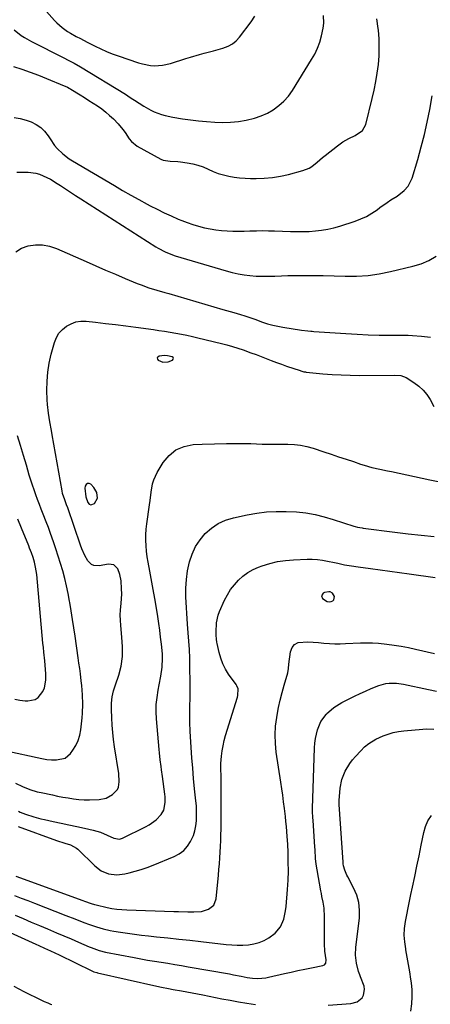
# Model space of a CAD drawing. Units: inches. Extents: x 1862678 to 1867962, y 410792 to 416054.
# Drawn here: x 1864848 to 1865058, y 414546 to 415050 of the extents above; entities that cross this region are included whole.
import ezdxf

# ---------------------------------------------------------------- set-up
doc = ezdxf.new("R2010")
doc.units = ezdxf.units.IN
doc.header["$MEASUREMENT"] = 0
for name, color, linetype in [('1', 7, 'Continuous'), ('7', 7, 'Continuous'), ('8', 7, 'Continuous')]:
    doc.layers.add(name, color=color, linetype=linetype)

msp = doc.modelspace()

# ---------------------------------------------------------------- linework, layer by layer
at = {"layer": '1', "color": 18}
for points in [[(1864926.38, 414876.52, 1780), (1864926.15, 414876.95, 1780), (1864925.66, 414877.36, 1780), (1864923.27, 414877.86, 1780), (1864921.72, 414877.93, 1780), (1864918.92, 414877.61, 1780), (1864918.3, 414877.22, 1780), (1864917.96, 414876.75, 1780), (1864918.05, 414876.19, 1780), (1864918.42, 414875.55, 1780), (1864920.92, 414874.56, 1780), (1864923.6, 414874.83, 1780), (1864925.76, 414875.59, 1780), (1864926.2, 414876.06, 1780), (1864926.38, 414876.52, 1780)], [(1864887.42, 414804.88, 1780), (1864887.12, 414807.77, 1780), (1864885.57, 414810.35, 1780), (1864884.02, 414812.06, 1780), (1864883.04, 414812.49, 1780), (1864882.19, 414812.53, 1780), (1864881.54, 414811.98, 1780), (1864881.02, 414811.03, 1780), (1864880.94, 414810, 1780), (1864881.36, 414805.68, 1780), (1864882.44, 414802.72, 1780), (1864883.17, 414801.93, 1780), (1864883.96, 414801.51, 1780), (1864885.78, 414802.21, 1780), (1864887.42, 414804.88, 1780)], [(1865002.02, 414754.98, 1786), (1865002.58, 414753.57, 1786), (1865005.08, 414752.05, 1786), (1865006.07, 414751.94, 1786), (1865007.1, 414751.99, 1786), (1865007.88, 414752.39, 1786), (1865008.44, 414752.91, 1786), (1865008.68, 414754.52, 1786), (1865007.81, 414756.3, 1786), (1865006.57, 414756.98, 1786), (1865005.81, 414757.07, 1786), (1865003.62, 414756.61, 1786), (1865002.88, 414756.23, 1786), (1865002.02, 414754.98, 1786)]]:
    msp.add_polyline3d(points, dxfattribs=at)
at = {"layer": '7', "color": 18}
for points in [[(1864855.94, 415060.21, 1768), (1864865.42, 415049.52, 1768), (1864866.61, 415048.26, 1768), (1864869.2, 415045.97, 1768), (1864872.03, 415043.97, 1768), (1864873.5, 415043.04, 1768), (1864876.52, 415041.33, 1768), (1864878.62, 415040.23, 1768), (1864882.08, 415038.43, 1768), (1864886.1, 415036.38, 1768), (1864889.01, 415034.98, 1768), (1864891.96, 415033.67, 1768), (1864894.96, 415032.49, 1768), (1864897.99, 415031.39, 1768), (1864908.34, 415027.9, 1768), (1864910.36, 415027.31, 1768), (1864914.47, 415026.55, 1768), (1864916.57, 415026.37, 1768), (1864920.74, 415026.57, 1768), (1864924.81, 415027.5, 1768), (1864932.62, 415030.04, 1768), (1864934.96, 415030.77, 1768), (1864939.66, 415032.14, 1768), (1864942.03, 415032.77, 1768), (1864946.76, 415034.02, 1768), (1864951.49, 415035.32, 1768), (1864954.27, 415036.36, 1768), (1864956.49, 415037.57, 1768), (1864958.43, 415039.18, 1768), (1864960.18, 415041.06, 1768), (1864966.13, 415048.86, 1768), (1864967.95, 415051.69, 1768)], [(1864844.39, 415025.95, 1772), (1864848.67, 415024.59, 1772), (1864852.91, 415023.15, 1772), (1864857.11, 415021.57, 1772), (1864861.27, 415019.9, 1772), (1864870.31, 415016.11, 1772), (1864870.74, 415015.93, 1772), (1864872.01, 415015.32, 1772), (1864872.83, 415014.88, 1772), (1864873.23, 415014.65, 1772), (1864873.64, 415014.41, 1772), (1864878.54, 415011.41, 1772), (1864880.78, 415010.02, 1772), (1864883.01, 415008.62, 1772), (1864885.22, 415007.2, 1772), (1864887.43, 415005.76, 1772), (1864889.57, 415004.24, 1772), (1864891.65, 415002.64, 1772), (1864893.61, 415000.91, 1772), (1864895.51, 414999.09, 1772), (1864897.93, 414996.61, 1772), (1864900.41, 414993.7, 1772), (1864901.48, 414992.12, 1772), (1864903.53, 414988.92, 1772), (1864904.72, 414987.51, 1772), (1864907.7, 414985.26, 1772), (1864919.79, 414978.58, 1772), (1864920.95, 414978.06, 1772), (1864924.65, 414977.42, 1772), (1864928.52, 414977.3, 1772), (1864929.81, 414977.17, 1772), (1864933.37, 414976.7, 1772), (1864936.12, 414976.2, 1772), (1864938.83, 414975.51, 1772), (1864941.44, 414974.55, 1772), (1864944, 414973.41, 1772), (1864946.56, 414972.25, 1772), (1864949.17, 414971.23, 1772), (1864951.85, 414970.43, 1772), (1864954.59, 414969.78, 1772), (1864957.38, 414969.32, 1772), (1864960.17, 414968.96, 1772), (1864962.98, 414968.75, 1772), (1864965.8, 414968.64, 1772), (1864968.59, 414968.61, 1772), (1864972.79, 414968.73, 1772), (1864976.97, 414969.08, 1772), (1864981.1, 414969.77, 1772), (1864985.2, 414970.68, 1772), (1864992.61, 414972.65, 1772), (1864995.79, 414973.91, 1772), (1864997.22, 414974.84, 1772), (1864999.88, 414977.07, 1772), (1865002.55, 414979.33, 1772), (1865003.92, 414980.42, 1772), (1865010.25, 414985.35, 1772), (1865011.66, 414986.39, 1772), (1865013.11, 414987.35, 1772), (1865016.17, 414989.04, 1772), (1865019.29, 414990.64, 1772), (1865023.17, 414993.23, 1772), (1865024.79, 414996.3, 1772), (1865028.13, 415009.6, 1772), (1865029.12, 415013.9, 1772), (1865029.98, 415018.23, 1772), (1865030.67, 415022.59, 1772), (1865031.24, 415026.97, 1772), (1865031.57, 415031.36, 1772), (1865031.72, 415035.76, 1772), (1865031.58, 415040.16, 1772), (1865031.25, 415044.55, 1772), (1865031.15, 415045.48, 1772), (1865030.52, 415050.33, 1772)], [(1864844.68, 414999.8, 1774), (1864847.81, 414999.36, 1774), (1864850.92, 414998.52, 1774), (1864853.35, 414997.62, 1774), (1864855.94, 414996.34, 1774), (1864858.3, 414994.78, 1774), (1864860.31, 414992.78, 1774), (1864862.09, 414990.5, 1774), (1864863.08, 414988.92, 1774), (1864865.43, 414985.6, 1774), (1864866.75, 414984.06, 1774), (1864869.63, 414981.19, 1774), (1864872.83, 414978.72, 1774), (1864874.54, 414977.62, 1774), (1864896.02, 414964.97, 1774), (1864900.19, 414962.54, 1774), (1864904.39, 414960.15, 1774), (1864908.61, 414957.8, 1774), (1864912.85, 414955.48, 1774), (1864914.33, 414954.69, 1774), (1864917.87, 414952.85, 1774), (1864921.45, 414951.09, 1774), (1864925.09, 414949.45, 1774), (1864928.76, 414947.88, 1774), (1864930.56, 414947.15, 1774), (1864933.38, 414946.07, 1774), (1864936.23, 414945.08, 1774), (1864939.12, 414944.21, 1774), (1864942.21, 414943.38, 1774), (1864945.07, 414942.77, 1774), (1864947.95, 414942.28, 1774), (1864950.85, 414941.96, 1774), (1864953.76, 414941.76, 1774), (1864956.69, 414941.69, 1774), (1864959.62, 414941.66, 1774), (1864962.55, 414941.7, 1774), (1864965.47, 414941.79, 1774), (1864965.75, 414941.8, 1774), (1864968.82, 414941.89, 1774), (1864971.89, 414941.93, 1774), (1864974.96, 414941.89, 1774), (1864978.03, 414941.81, 1774), (1864986.22, 414941.49, 1774), (1864989.41, 414941.42, 1774), (1864992.6, 414941.44, 1774), (1864995.78, 414941.57, 1774), (1864998.97, 414941.78, 1774), (1865002.13, 414942.15, 1774), (1865005.27, 414942.66, 1774), (1865008.36, 414943.39, 1774), (1865011.43, 414944.26, 1774), (1865019.32, 414946.77, 1774), (1865022.3, 414947.9, 1774), (1865025.18, 414949.21, 1774), (1865027.92, 414950.8, 1774), (1865030.56, 414952.59, 1774), (1865032.05, 414953.71, 1774), (1865035.74, 414956.37, 1774), (1865037.63, 414957.64, 1774), (1865040.79, 414959.65, 1774), (1865044.41, 414962.47, 1774), (1865046.46, 414964.74, 1774), (1865048.49, 414968.77, 1774), (1865051.39, 414978.43, 1774), (1865053.18, 414984.76, 1774), (1865054.83, 414991.12, 1774), (1865056.25, 414997.54, 1774), (1865057.53, 415003.99, 1774), (1865058.78, 415010.91, 1774)], [(1864846.1, 414971.82, 1776), (1864851.83, 414971.81, 1776), (1864855.82, 414971.37, 1776), (1864857.73, 414970.8, 1776), (1864861.44, 414969.17, 1776), (1864863.24, 414968.21, 1776), (1864866.72, 414966.1, 1776), (1864868.44, 414964.97, 1776), (1864871.01, 414963.29, 1776), (1864873.59, 414961.61, 1776), (1864876.17, 414959.95, 1776), (1864878.76, 414958.29, 1776), (1864917.32, 414933.68, 1776), (1864918.47, 414932.97, 1776), (1864922.04, 414931.04, 1776), (1864925.79, 414929.5, 1776), (1864927.08, 414929.08, 1776), (1864953.35, 414921.29, 1776), (1864956.34, 414920.49, 1776), (1864959.36, 414919.81, 1776), (1864962.41, 414919.31, 1776), (1864965.48, 414918.91, 1776), (1864968.57, 414918.68, 1776), (1864971.66, 414918.54, 1776), (1864974.76, 414918.55, 1776), (1864977.86, 414918.66, 1776), (1864978.25, 414918.68, 1776), (1864981.55, 414918.84, 1776), (1864984.85, 414918.96, 1776), (1864988.15, 414919.02, 1776), (1864991.45, 414919.04, 1776), (1865000.93, 414919.01, 1776), (1865001.19, 414919.01, 1776), (1865003.01, 414918.92, 1776), (1865014.24, 414918.58, 1776), (1865020.09, 414918.64, 1776), (1865025.92, 414919.01, 1776), (1865031.69, 414919.83, 1776), (1865037.44, 414920.96, 1776), (1865048.9, 414923.68, 1776), (1865053.08, 414924.97, 1776), (1865057.09, 414926.62, 1776), (1865060.84, 414928.78, 1776)], [(1864845.48, 414931.15, 1778), (1864848.5, 414932.91, 1778), (1864851.9, 414934.19, 1778), (1864855.62, 414934.64, 1778), (1864859.28, 414934.63, 1778), (1864862.88, 414933.92, 1778), (1864866.43, 414932.75, 1778), (1864881.52, 414926.08, 1778), (1864886.51, 414923.89, 1778), (1864891.52, 414921.72, 1778), (1864896.53, 414919.58, 1778), (1864901.56, 414917.46, 1778), (1864907.71, 414914.89, 1778), (1864909.68, 414914.11, 1778), (1864913.68, 414912.7, 1778), (1864917.74, 414911.5, 1778), (1864921.82, 414910.32, 1778), (1864923.85, 414909.72, 1778), (1864951.5, 414901.62, 1778), (1864953.38, 414901.07, 1778), (1864957.14, 414899.99, 1778), (1864960.7, 414898.97, 1778), (1864962.77, 414898.34, 1778), (1864965.85, 414897.29, 1778), (1864967.89, 414896.56, 1778), (1864971.95, 414895.11, 1778), (1864974.51, 414894.28, 1778), (1864977.1, 414893.55, 1778), (1864979.72, 414892.96, 1778), (1864982.37, 414892.48, 1778), (1864991.9, 414890.99, 1778), (1864995.02, 414890.6, 1778), (1864996.58, 414890.46, 1778), (1864997.37, 414890.4, 1778), (1864998.15, 414890.34, 1778), (1865014.64, 414889.2, 1778), (1865020.31, 414888.86, 1778), (1865025.99, 414888.6, 1778), (1865031.67, 414888.46, 1778), (1865037.36, 414888.39, 1778), (1865044.11, 414888.39, 1778), (1865046.42, 414888.34, 1778), (1865048.72, 414888.24, 1778), (1865053.31, 414887.82, 1778), (1865057.9, 414887.33, 1778)], [(1864842.27, 414675.23, 1778), (1864856.4, 414672.16, 1778), (1864858.87, 414671.65, 1778), (1864861.35, 414671.21, 1778), (1864863.85, 414670.93, 1778), (1864866.36, 414670.91, 1778), (1864870.9, 414671.87, 1778), (1864873.5, 414674.13, 1778), (1864874.77, 414675.85, 1778), (1864876.28, 414678.3, 1778), (1864877.51, 414680.86, 1778), (1864878.32, 414683.58, 1778), (1864878.85, 414686.41, 1778), (1864879.47, 414692.41, 1778), (1864879.66, 414694.78, 1778), (1864879.83, 414699.53, 1778), (1864879.7, 414704.29, 1778), (1864879.33, 414709.03, 1778), (1864879.08, 414711.4, 1778), (1864878.64, 414714.93, 1778), (1864878.28, 414717.69, 1778), (1864877.9, 414720.44, 1778), (1864877.51, 414723.18, 1778), (1864875.88, 414734.3, 1778), (1864875.23, 414738.6, 1778), (1864874.57, 414742.9, 1778), (1864873.87, 414747.2, 1778), (1864873.16, 414751.49, 1778), (1864873.02, 414752.28, 1778), (1864872.3, 414756.16, 1778), (1864871.5, 414760.02, 1778), (1864870.57, 414763.86, 1778), (1864869.56, 414767.68, 1778), (1864868.44, 414771.55, 1778), (1864867.31, 414775.25, 1778), (1864866.12, 414778.92, 1778), (1864864.87, 414782.58, 1778), (1864863.35, 414786.86, 1778), (1864862.25, 414789.85, 1778), (1864861.11, 414792.82, 1778), (1864859.54, 414796.77, 1778), (1864858.57, 414799.24, 1778), (1864857.61, 414801.71, 1778), (1864856.68, 414804.19, 1778), (1864855.76, 414806.67, 1778), (1864854.88, 414809.17, 1778), (1864854.03, 414811.68, 1778), (1864853.22, 414814.2, 1778), (1864852.45, 414816.73, 1778), (1864850.95, 414821.77, 1778), (1864849.45, 414826.82, 1778), (1864847.92, 414831.88, 1778), (1864846.38, 414836.92, 1778)], [(1864846.87, 414644.76, 1782), (1864847.85, 414644.2, 1782), (1864850.45, 414643.1, 1782), (1864854.79, 414641.74, 1782), (1864858.44, 414640.77, 1782), (1864860.29, 414640.35, 1782), (1864864.66, 414639.43, 1782), (1864868.7, 414638.58, 1782), (1864872.73, 414637.72, 1782), (1864876.76, 414636.85, 1782), (1864880.79, 414635.97, 1782), (1864885.24, 414634.99, 1782), (1864888.86, 414633.94, 1782), (1864892.31, 414632.42, 1782), (1864895.72, 414630.78, 1782), (1864898.69, 414630.4, 1782), (1864900.12, 414630.84, 1782), (1864912.02, 414636.69, 1782), (1864913.91, 414637.75, 1782), (1864917.35, 414640.32, 1782), (1864919.99, 414643.01, 1782), (1864921.43, 414645.24, 1782), (1864922.1, 414649.2, 1782), (1864922.01, 414651.96, 1782), (1864921.87, 414653.34, 1782), (1864920.69, 414662.41, 1782), (1864920.22, 414665.86, 1782), (1864919.98, 414667.59, 1782), (1864919.48, 414671.03, 1782), (1864919.07, 414674.49, 1782), (1864918.91, 414676.22, 1782), (1864917.58, 414691.93, 1782), (1864917.43, 414695.61, 1782), (1864917.48, 414699.28, 1782), (1864917.86, 414702.92, 1782), (1864918.44, 414706.56, 1782), (1864919.01, 414709.3, 1782), (1864919.83, 414713.82, 1782), (1864920.43, 414718.38, 1782), (1864920.68, 414722.95, 1782), (1864920.6, 414725.24, 1782), (1864920.15, 414730.13, 1782), (1864919.73, 414733.71, 1782), (1864919.28, 414737.28, 1782), (1864918.77, 414740.85, 1782), (1864918.23, 414744.42, 1782), (1864916.91, 414752.66, 1782), (1864916.29, 414756.38, 1782), (1864915.63, 414760.1, 1782), (1864914.93, 414763.81, 1782), (1864914.2, 414767.52, 1782), (1864913.3, 414772.14, 1782), (1864912.86, 414774.94, 1782), (1864912.51, 414777.76, 1782), (1864912.23, 414780.58, 1782), (1864912.1, 414783.41, 1782), (1864912.09, 414786.23, 1782), (1864912.28, 414789.05, 1782), (1864912.59, 414791.87, 1782), (1864913.98, 414801.57, 1782), (1864914.29, 414803.71, 1782), (1864914.88, 414807.99, 1782), (1864915.58, 414812.23, 1782), (1864916.16, 414814.28, 1782), (1864917.96, 414818.13, 1782), (1864920.97, 414823.15, 1782), (1864924, 414826.81, 1782), (1864927.5, 414829.7, 1782), (1864931.7, 414831.43, 1782), (1864936.35, 414832.39, 1782), (1864941.01, 414832.62, 1782), (1864947.23, 414832.85, 1782), (1864953.46, 414832.99, 1782), (1864959.68, 414832.97, 1782), (1864965.91, 414832.86, 1782), (1864971.78, 414832.68, 1782), (1864975.07, 414832.59, 1782), (1864978.36, 414832.53, 1782), (1864981.65, 414832.51, 1782), (1864984.94, 414832.51, 1782), (1864988.2, 414832.36, 1782), (1864991.43, 414832.01, 1782), (1864994.62, 414831.35, 1782), (1864997.77, 414830.49, 1782), (1865003.35, 414828.66, 1782), (1865007.12, 414827.42, 1782), (1865010.89, 414826.17, 1782), (1865014.65, 414824.92, 1782), (1865018.42, 414823.66, 1782), (1865022.05, 414822.44, 1782), (1865024, 414821.82, 1782), (1865027.95, 414820.73, 1782), (1865031.95, 414819.83, 1782), (1865035.96, 414818.96, 1782), (1865037.96, 414818.52, 1782), (1865057.53, 414814.25, 1782), (1865061.77, 414813.42, 1782)], [(1864846.71, 414636.84, 1784), (1864866.41, 414629.67, 1784), (1864870.64, 414628.34, 1784), (1864873.6, 414627.43, 1784), (1864876.65, 414625.77, 1784), (1864877.3, 414625.19, 1784), (1864885.94, 414616.61, 1784), (1864889.24, 414614.11, 1784), (1864893.08, 414612.57, 1784), (1864897.21, 414612.05, 1784), (1864901.34, 414612.53, 1784), (1864903.55, 414613.07, 1784), (1864906.7, 414613.91, 1784), (1864909.82, 414614.84, 1784), (1864912.89, 414615.91, 1784), (1864915.93, 414617.08, 1784), (1864926.68, 414621.51, 1784), (1864929.25, 414622.9, 1784), (1864931.54, 414624.59, 1784), (1864933.44, 414626.73, 1784), (1864935.06, 414629.15, 1784), (1864936.48, 414632.25, 1784), (1864937.3, 414634.65, 1784), (1864937.8, 414637.14, 1784), (1864938.09, 414639.68, 1784), (1864938.15, 414642.27, 1784), (1864938.14, 414644.85, 1784), (1864938, 414647.43, 1784), (1864937.79, 414650.01, 1784), (1864937.14, 414656.19, 1784), (1864936.62, 414661.46, 1784), (1864936.15, 414666.73, 1784), (1864935.75, 414672.01, 1784), (1864935.39, 414677.29, 1784), (1864935.05, 414682.96, 1784), (1864934.92, 414685.41, 1784), (1864934.74, 414690.31, 1784), (1864934.7, 414692.76, 1784), (1864934.68, 414696.28, 1784), (1864934.73, 414699.05, 1784), (1864934.84, 414701.82, 1784), (1864934.88, 414704.59, 1784), (1864934.88, 414705.97, 1784), (1864934.67, 414723.1, 1784), (1864934.51, 414727.43, 1784), (1864934.14, 414731.75, 1784), (1864933.73, 414736.07, 1784), (1864933.44, 414740.4, 1784), (1864932.7, 414754.48, 1784), (1864932.67, 414758.92, 1784), (1864932.9, 414763.32, 1784), (1864933.53, 414767.69, 1784), (1864934.49, 414772.32, 1784), (1864935.85, 414776.34, 1784), (1864937.58, 414780.14, 1784), (1864939.88, 414783.63, 1784), (1864942.57, 414786.91, 1784), (1864945.75, 414789.67, 1784), (1864949.17, 414792, 1784), (1864952.95, 414793.69, 1784), (1864956.97, 414794.93, 1784), (1864963.95, 414796.42, 1784), (1864968.92, 414797.28, 1784), (1864973.9, 414797.89, 1784), (1864978.92, 414798.13, 1784), (1864983.96, 414798.11, 1784), (1864989.24, 414797.9, 1784), (1864994.04, 414797.47, 1784), (1864998.78, 414796.59, 1784), (1865003.46, 414795.39, 1784), (1865008.1, 414794.01, 1784), (1865018.73, 414790.65, 1784), (1865019.32, 414790.48, 1784), (1865020.5, 414790.17, 1784), (1865022.91, 414789.72, 1784), (1865023.51, 414789.63, 1784), (1865039.74, 414787.52, 1784), (1865046.42, 414786.7, 1784), (1865053.1, 414785.94, 1784), (1865059.8, 414785.27, 1784)], [(1864844.96, 414701.98, 1776), (1864847.64, 414701.51, 1776), (1864850.36, 414701.2, 1776), (1864851.63, 414701.11, 1776), (1864855.4, 414701.79, 1776), (1864856.96, 414702.82, 1776), (1864859.44, 414705.95, 1776), (1864860.26, 414707.79, 1776), (1864860.91, 414711.8, 1776), (1864860.87, 414715.04, 1776), (1864860.6, 414719.5, 1776), (1864860.38, 414721.72, 1776), (1864859.88, 414726.17, 1776), (1864859.65, 414728.4, 1776), (1864859.44, 414730.62, 1776), (1864856.23, 414765.94, 1776), (1864855.68, 414769.68, 1776), (1864855.12, 414772.14, 1776), (1864854.41, 414774.57, 1776), (1864853.55, 414777.01, 1776), (1864852.63, 414779.41, 1776), (1864852.16, 414780.6, 1776), (1864848.47, 414789.66, 1776), (1864846.63, 414794.12, 1776)], [(1864845.6, 414611.34, 1786), (1864879.88, 414598.86, 1786), (1864880.72, 414598.55, 1786), (1864884.12, 414597.44, 1786), (1864885.85, 414596.96, 1786), (1864886.72, 414596.74, 1786), (1864892.28, 414595.43, 1786), (1864894.8, 414594.91, 1786), (1864897.34, 414594.54, 1786), (1864899.9, 414594.28, 1786), (1864902.47, 414594.14, 1786), (1864926.5, 414593.31, 1786), (1864928.86, 414593.24, 1786), (1864933.58, 414593.12, 1786), (1864936.8, 414593.06, 1786), (1864940.59, 414593.38, 1786), (1864944.24, 414594.46, 1786), (1864946.94, 414596.57, 1786), (1864948.17, 414599.77, 1786), (1864949.31, 414611.91, 1786), (1864949.57, 414614.85, 1786), (1864949.82, 414617.79, 1786), (1864950.04, 414620.73, 1786), (1864950.25, 414623.68, 1786), (1864950.42, 414626.63, 1786), (1864950.55, 414629.58, 1786), (1864950.63, 414632.53, 1786), (1864950.67, 414635.48, 1786), (1864950.78, 414658.3, 1786), (1864950.7, 414662.9, 1786), (1864950.57, 414665.97, 1786), (1864950.62, 414669.03, 1786), (1864950.93, 414672.88, 1786), (1864951.26, 414675.55, 1786), (1864951.69, 414678.2, 1786), (1864952.3, 414680.82, 1786), (1864953.01, 414683.42, 1786), (1864959.11, 414703.08, 1786), (1864959.32, 414703.91, 1786), (1864959.38, 414707.31, 1786), (1864958.81, 414708.87, 1786), (1864958.37, 414709.6, 1786), (1864954.54, 414714.9, 1786), (1864952.91, 414717.47, 1786), (1864951.52, 414720.15, 1786), (1864950.47, 414722.98, 1786), (1864949.65, 414725.92, 1786), (1864948.67, 414730.53, 1786), (1864948.53, 414731.24, 1786), (1864948.3, 414732.67, 1786), (1864948.1, 414734.82, 1786), (1864948.07, 414736.27, 1786), (1864948.27, 414741.06, 1786), (1864949.16, 414745.05, 1786), (1864949.9, 414746.98, 1786), (1864952.5, 414752.71, 1786), (1864953.94, 414755.49, 1786), (1864955.57, 414758.14, 1786), (1864957.47, 414760.61, 1786), (1864959.55, 414762.95, 1786), (1864961.89, 414765.02, 1786), (1864964.37, 414766.86, 1786), (1864967.07, 414768.36, 1786), (1864969.92, 414769.63, 1786), (1864971.74, 414770.3, 1786), (1864975.65, 414771.54, 1786), (1864979.61, 414772.52, 1786), (1864983.64, 414773.11, 1786), (1864987.73, 414773.45, 1786), (1864994.71, 414773.69, 1786), (1864997.36, 414773.68, 1786), (1865000, 414773.54, 1786), (1865002.62, 414773.21, 1786), (1865005.23, 414772.74, 1786), (1865008.7, 414771.99, 1786), (1865010.44, 414771.61, 1786), (1865013.9, 414770.88, 1786), (1865017.39, 414770.23, 1786), (1865020.89, 414769.72, 1786), (1865027.27, 414768.92, 1786), (1865032.22, 414768.28, 1786), (1865037.16, 414767.63, 1786), (1865042.1, 414766.96, 1786), (1865047.04, 414766.27, 1786), (1865060.24, 414764.39, 1786)], [(1864844.95, 414601.55, 1788), (1864848.33, 414600.21, 1788), (1864851.7, 414598.88, 1788), (1864855.09, 414597.55, 1788), (1864871.21, 414591.26, 1788), (1864875.82, 414589.48, 1788), (1864880.44, 414587.71, 1788), (1864883.35, 414586.62, 1788), (1864886.81, 414585.45, 1788), (1864890.31, 414584.42, 1788), (1864893.87, 414583.61, 1788), (1864895.66, 414583.29, 1788), (1864899.19, 414582.72, 1788), (1864902.76, 414582.18, 1788), (1864906.34, 414581.68, 1788), (1864909.92, 414581.24, 1788), (1864913.51, 414580.83, 1788), (1864917.66, 414580.4, 1788), (1864923.33, 414579.8, 1788), (1864929, 414579.2, 1788), (1864934.66, 414578.57, 1788), (1864940.33, 414577.94, 1788), (1864953.27, 414576.47, 1788), (1864956.12, 414576.23, 1788), (1864958.97, 414576.1, 1788), (1864961.82, 414576.13, 1788), (1864964.67, 414576.27, 1788), (1864967.46, 414576.71, 1788), (1864970.15, 414577.41, 1788), (1864972.71, 414578.5, 1788), (1864975.18, 414579.85, 1788), (1864978.43, 414582.2, 1788), (1864981.08, 414585.46, 1788), (1864982.75, 414589.46, 1788), (1864983.73, 414593.72, 1788), (1864984.01, 414595.89, 1788), (1864984.73, 414604.59, 1788), (1864985.03, 414609.31, 1788), (1864985.13, 414614.03, 1788), (1864985.09, 414618.77, 1788), (1864984.96, 414623.49, 1788), (1864984.78, 414627.84, 1788), (1864984.56, 414631.72, 1788), (1864984.37, 414634.27, 1788), (1864984.16, 414636.82, 1788), (1864983.92, 414639.37, 1788), (1864983.63, 414641.91, 1788), (1864983.12, 414646.11, 1788), (1864982.69, 414649.47, 1788), (1864982.25, 414652.84, 1788), (1864981.77, 414656.2, 1788), (1864981.28, 414659.55, 1788), (1864978.93, 414674.91, 1788), (1864978.47, 414679.37, 1788), (1864978.31, 414683.83, 1788), (1864978.58, 414688.28, 1788), (1864979.15, 414692.72, 1788), (1864979.36, 414693.89, 1788), (1864980.11, 414697.74, 1788), (1864980.94, 414701.56, 1788), (1864981.89, 414705.36, 1788), (1864982.93, 414709.13, 1788), (1864984.82, 414715.58, 1788), (1864985.21, 414717.78, 1788), (1864985.43, 414720.03, 1788), (1864986.21, 414726.28, 1788), (1864987.03, 414728.42, 1788), (1864988.26, 414730.08, 1788), (1864990.1, 414731.02, 1788), (1864995.08, 414731.35, 1788), (1864997.81, 414731.19, 1788), (1865000.54, 414730.98, 1788), (1865003.36, 414730.74, 1788), (1865006.14, 414730.53, 1788), (1865008.91, 414730.41, 1788), (1865011.69, 414730.4, 1788), (1865014.47, 414730.47, 1788), (1865022.13, 414730.82, 1788), (1865025.19, 414730.88, 1788), (1865028.24, 414730.85, 1788), (1865031.28, 414730.66, 1788), (1865035.62, 414730.21, 1788), (1865039.29, 414729.7, 1788), (1865042.96, 414729.12, 1788), (1865046.6, 414728.42, 1788), (1865050.22, 414727.64, 1788), (1865059.93, 414725.39, 1788)], [(1865005.59, 414545.39, 1792), (1865017.2, 414546.24, 1792), (1865020.31, 414547.11, 1792), (1865022.85, 414549.13, 1792), (1865023.66, 414550.5, 1792), (1865024.17, 414553.45, 1792), (1865023.88, 414555.01, 1792), (1865022.13, 414559.81, 1792), (1865021.72, 414560.94, 1792), (1865021.08, 414562.63, 1792), (1865019.96, 414566.84, 1792), (1865019.48, 414570.92, 1792), (1865019.73, 414575.04, 1792), (1865021.48, 414589.97, 1792), (1865021.58, 414593.99, 1792), (1865021.2, 414597.92, 1792), (1865020.12, 414601.72, 1792), (1865018.56, 414605.43, 1792), (1865015.58, 414611.03, 1792), (1865015.15, 414611.87, 1792), (1865013.99, 414614.48, 1792), (1865013.29, 414616.64, 1792), (1865013.19, 414617.76, 1792), (1865013.14, 414618.51, 1792), (1865011.13, 414648.05, 1792), (1865011.11, 414648.31, 1792), (1865011.08, 414650.14, 1792), (1865011.7, 414656.44, 1792), (1865012.57, 414660.91, 1792), (1865014.27, 414665.14, 1792), (1865016.65, 414669.06, 1792), (1865018.03, 414670.89, 1792), (1865019.52, 414672.64, 1792), (1865022.22, 414675.57, 1792), (1865024.2, 414677.54, 1792), (1865026.34, 414679.34, 1792), (1865029.89, 414681.54, 1792), (1865033.67, 414683.18, 1792), (1865036.26, 414684.13, 1792), (1865038.88, 414684.91, 1792), (1865041.57, 414685.46, 1792), (1865044.29, 414685.84, 1792), (1865054.07, 414686.75, 1792), (1865055.93, 414686.85, 1792), (1865059.64, 414686.75, 1792)], [(1865047.91, 414542.34, 1794), (1865048.37, 414545.96, 1794), (1865048.6, 414549.58, 1794), (1865048.49, 414553.22, 1794), (1865048.14, 414556.85, 1794), (1865047.89, 414558.59, 1794), (1865047.31, 414562.38, 1794), (1865046.7, 414566.15, 1794), (1865046.03, 414569.92, 1794), (1865045.32, 414573.68, 1794), (1865045.21, 414574.23, 1794), (1865044.73, 414577.71, 1794), (1865044.51, 414581.19, 1794), (1865044.68, 414584.68, 1794), (1865045.11, 414588.16, 1794), (1865045.75, 414591.65, 1794), (1865046.43, 414595.13, 1794), (1865047.14, 414598.6, 1794), (1865047.88, 414602.06, 1794), (1865048.7, 414605.82, 1794), (1865049.85, 414611.16, 1794), (1865050.98, 414616.5, 1794), (1865052.08, 414621.85, 1794), (1865053.16, 414627.21, 1794), (1865054.46, 414633.74, 1794), (1865055.38, 414636.84, 1794), (1865056.64, 414639.76, 1794), (1865058.42, 414642.39, 1794)], [(1864829, 414588.62, 1792), (1864855.77, 414576.65, 1792), (1864857.27, 414575.97, 1792), (1864860.26, 414574.62, 1792), (1864863.25, 414573.24, 1792), (1864867.71, 414571.12, 1792), (1864884.54, 414562.94, 1792), (1864884.88, 414562.78, 1792), (1864885.57, 414562.48, 1792), (1864887.01, 414562, 1792), (1864887.38, 414561.91, 1792), (1864917.73, 414555.01, 1792), (1864920.11, 414554.5, 1792), (1864923.71, 414553.82, 1792), (1864926.12, 414553.39, 1792), (1864930.42, 414552.66, 1792), (1864933.17, 414552.18, 1792), (1864935.91, 414551.68, 1792), (1864938.66, 414551.16, 1792), (1864941.4, 414550.62, 1792), (1864951.03, 414548.67, 1792), (1864955.32, 414547.84, 1792), (1864959.62, 414547.05, 1792), (1864963.93, 414546.34, 1792), (1864968.24, 414545.67, 1792)], [(1864844.54, 414555.03, 1794), (1864849.68, 414552.42, 1794), (1864858.71, 414547.93, 1794), (1864860.02, 414547.31, 1794), (1864862.02, 414546.46, 1794), (1864863.36, 414545.92, 1794), (1864864.03, 414545.65, 1794)]]:
    msp.add_polyline3d(points, dxfattribs=at)
at = {"layer": '8', "color": 18}
for points in [[(1864844.65, 415044.67, 1770), (1864848.31, 415041.88, 1770), (1864849.99, 415040.75, 1770), (1864853.52, 415038.75, 1770), (1864870.15, 415030.38, 1770), (1864872.3, 415029.29, 1770), (1864875.51, 415027.62, 1770), (1864878.64, 415025.82, 1770), (1864901.65, 415011.76, 1770), (1864902.86, 415011, 1770), (1864904.63, 415009.83, 1770), (1864906.41, 415008.67, 1770), (1864911.17, 415005.6, 1770), (1864914.61, 415003.63, 1770), (1864916.41, 415002.79, 1770), (1864920.12, 415001.4, 1770), (1864922.02, 415000.83, 1770), (1864925.9, 415000.03, 1770), (1864930.9, 414999.25, 1770), (1864934.99, 414998.68, 1770), (1864939.09, 414998.18, 1770), (1864943.2, 414997.79, 1770), (1864947.51, 414997.47, 1770), (1864951.53, 414997.38, 1770), (1864955.54, 414997.48, 1770), (1864959.53, 414997.89, 1770), (1864963.51, 414998.49, 1770), (1864967.87, 414999.53, 1770), (1864971.19, 415000.64, 1770), (1864974.36, 415002.12, 1770), (1864977.43, 415003.84, 1770), (1864980.26, 415005.93, 1770), (1864982.86, 415008.23, 1770), (1864985.14, 415010.86, 1770), (1864987.2, 415013.71, 1770), (1864997.06, 415029.47, 1770), (1864998.67, 415032.36, 1770), (1865000.08, 415035.34, 1770), (1865001.17, 415038.44, 1770), (1865002.06, 415041.63, 1770), (1865002.94, 415045.54, 1770), (1865003.32, 415048.16, 1770), (1865003.18, 415052.14, 1770)], [(1864845.46, 414658.99, 1780), (1864849.04, 414657.25, 1780), (1864852.73, 414655.77, 1780), (1864856.53, 414654.62, 1780), (1864858.47, 414654.17, 1780), (1864864.27, 414652.97, 1780), (1864866.97, 414652.44, 1780), (1864869.67, 414651.93, 1780), (1864872.39, 414651.46, 1780), (1864875.1, 414651.02, 1780), (1864877.83, 414650.69, 1780), (1864880.56, 414650.47, 1780), (1864883.3, 414650.42, 1780), (1864888.24, 414650.61, 1780), (1864891.88, 414651.37, 1780), (1864895.14, 414653.19, 1780), (1864897.68, 414655.83, 1780), (1864898.17, 414657.03, 1780), (1864898.56, 414659.73, 1780), (1864898.32, 414663.89, 1780), (1864896.15, 414677.6, 1780), (1864895.63, 414681.31, 1780), (1864895.2, 414685.02, 1780), (1864894.9, 414688.75, 1780), (1864894.69, 414692.48, 1780), (1864894.52, 414696.73, 1780), (1864894.56, 414699.96, 1780), (1864894.93, 414703.17, 1780), (1864895.6, 414706.33, 1780), (1864896.54, 414709.42, 1780), (1864898.25, 414714.25, 1780), (1864899.54, 414718.99, 1780), (1864900.1, 414723.88, 1780), (1864900.13, 414728.82, 1780), (1864899.83, 414733.77, 1780), (1864899.27, 414739.68, 1780), (1864899.1, 414742.4, 1780), (1864899.05, 414745.12, 1780), (1864899.17, 414747.84, 1780), (1864899.46, 414751.04, 1780), (1864899.78, 414755.98, 1780), (1864899.74, 414758.45, 1780), (1864899.44, 414762.64, 1780), (1864898.85, 414765.8, 1780), (1864897.71, 414768.81, 1780), (1864895.79, 414770.74, 1780), (1864893.09, 414771.07, 1780), (1864888.27, 414770.38, 1780), (1864885.46, 414770.5, 1780), (1864884.26, 414770.95, 1780), (1864882.41, 414772.81, 1780), (1864880.96, 414775.51, 1780), (1864879.39, 414779.03, 1780), (1864878.71, 414780.84, 1780), (1864872.12, 414800, 1780), (1864871.55, 414801.6, 1780), (1864870.57, 414804.15, 1780), (1864869.53, 414807.42, 1780), (1864869.25, 414808.76, 1780), (1864864.18, 414837.29, 1780), (1864863.78, 414839.52, 1780), (1864862.98, 414843.99, 1780), (1864862.22, 414848.46, 1780), (1864861.74, 414852.96, 1780), (1864861.62, 414855.23, 1780), (1864861.46, 414860.14, 1780), (1864861.53, 414864.84, 1780), (1864861.87, 414869.51, 1780), (1864862.64, 414874.13, 1780), (1864863.68, 414878.71, 1780), (1864865.33, 414884.68, 1780), (1864866.33, 414887.16, 1780), (1864867.63, 414889.42, 1780), (1864869.38, 414891.35, 1780), (1864871.44, 414893.05, 1780), (1864873.83, 414894.28, 1780), (1864876.3, 414895.16, 1780), (1864878.9, 414895.51, 1780), (1864881.58, 414895.51, 1780), (1864886.38, 414895, 1780), (1864891.53, 414894.44, 1780), (1864896.68, 414893.84, 1780), (1864901.82, 414893.19, 1780), (1864906.96, 414892.5, 1780), (1864915.99, 414891.26, 1780), (1864918.86, 414890.85, 1780), (1864921.74, 414890.42, 1780), (1864924.61, 414889.97, 1780), (1864927.47, 414889.49, 1780), (1864930.33, 414888.97, 1780), (1864933.18, 414888.41, 1780), (1864936.02, 414887.79, 1780), (1864938.84, 414887.12, 1780), (1864950.89, 414884.11, 1780), (1864953.69, 414883.38, 1780), (1864956.48, 414882.59, 1780), (1864959.24, 414881.73, 1780), (1864962, 414880.83, 1780), (1864965.97, 414879.44, 1780), (1864968.59, 414878.49, 1780), (1864971.19, 414877.5, 1780), (1864973.79, 414876.49, 1780), (1864976.38, 414875.48, 1780), (1864978.99, 414874.49, 1780), (1864981.6, 414873.54, 1780), (1864984.23, 414872.61, 1780), (1864991.14, 414870.23, 1780), (1864991.52, 414870.11, 1780), (1864993.06, 414869.71, 1780), (1864993.85, 414869.58, 1780), (1864994.24, 414869.53, 1780), (1865002.8, 414868.69, 1780), (1865007.48, 414868.31, 1780), (1865012.16, 414868.02, 1780), (1865016.86, 414867.87, 1780), (1865021.55, 414867.82, 1780), (1865039.71, 414867.92, 1780), (1865042.72, 414867.7, 1780), (1865045.49, 414866.67, 1780), (1865049.47, 414864.17, 1780), (1865051.92, 414862.35, 1780), (1865054.14, 414860.32, 1780), (1865056.02, 414857.97, 1780), (1865057.68, 414855.41, 1780), (1865059.63, 414851.82, 1780)], [(1864845.13, 414591.46, 1790), (1864849.3, 414589.69, 1790), (1864853.48, 414587.92, 1790), (1864857.66, 414586.16, 1790), (1864861.83, 414584.4, 1790), (1864866.44, 414582.45, 1790), (1864870.19, 414580.86, 1790), (1864873.93, 414579.25, 1790), (1864877.66, 414577.63, 1790), (1864883.1, 414575.27, 1790), (1864884.12, 414574.84, 1790), (1864888.3, 414573.34, 1790), (1864891.52, 414572.54, 1790), (1864906.17, 414569.68, 1790), (1864909.62, 414569.03, 1790), (1864913.07, 414568.42, 1790), (1864916.53, 414567.85, 1790), (1864919.99, 414567.31, 1790), (1864923.46, 414566.78, 1790), (1864926.93, 414566.23, 1790), (1864930.39, 414565.65, 1790), (1864933.84, 414565.05, 1790), (1864954.99, 414561.32, 1790), (1864956.96, 414560.96, 1790), (1864960.9, 414560.2, 1790), (1864964.09, 414559.55, 1790), (1864966.81, 414559.12, 1790), (1864969.56, 414558.98, 1790), (1864973.67, 414559.35, 1790), (1864975.02, 414559.61, 1790), (1864983.18, 414561.53, 1790), (1864986.62, 414562.32, 1790), (1864990.06, 414563.08, 1790), (1864993.51, 414563.8, 1790), (1864996.96, 414564.5, 1790), (1865002.79, 414565.64, 1790), (1865003.7, 414566.08, 1790), (1865004.28, 414566.89, 1790), (1865004.53, 414568.49, 1790), (1865003.83, 414572.99, 1790), (1865003.73, 414574.26, 1790), (1865003.68, 414575.54, 1790), (1865003.61, 414581.68, 1790), (1865003.58, 414586.16, 1790), (1865003.63, 414590.63, 1790), (1865003.52, 414595.08, 1790), (1865003.01, 414598.04, 1790), (1865002.35, 414600.99, 1790), (1865002.05, 414602.47, 1790), (1865001.76, 414603.95, 1790), (1864999.82, 414614.57, 1790), (1864999.36, 414617.52, 1790), (1864999.09, 414620.49, 1790), (1864998.8, 414624.96, 1790), (1864998.7, 414626.45, 1790), (1864997.8, 414639.85, 1790), (1864997.7, 414641.4, 1790), (1864997.55, 414644.51, 1790), (1864997.56, 414646.06, 1790), (1864998.54, 414677.18, 1790), (1864998.7, 414679.51, 1790), (1864998.98, 414681.82, 1790), (1864999.98, 414686.37, 1790), (1865001.76, 414690.58, 1790), (1865004.5, 414694.25, 1790), (1865004.67, 414694.44, 1790), (1865008.34, 414697.68, 1790), (1865012.5, 414700.24, 1790), (1865016.3, 414702.17, 1790), (1865019.07, 414703.54, 1790), (1865021.86, 414704.88, 1790), (1865024.67, 414706.17, 1790), (1865027.49, 414707.44, 1790), (1865031.51, 414709.09, 1790), (1865035.02, 414709.98, 1790), (1865036.82, 414710.23, 1790), (1865040.45, 414710.28, 1790), (1865044.06, 414709.79, 1790), (1865056.94, 414707.05, 1790), (1865061.03, 414706.19, 1790)]]:
    msp.add_polyline3d(points, dxfattribs=at)

doc.saveas('drawing.dxf')
